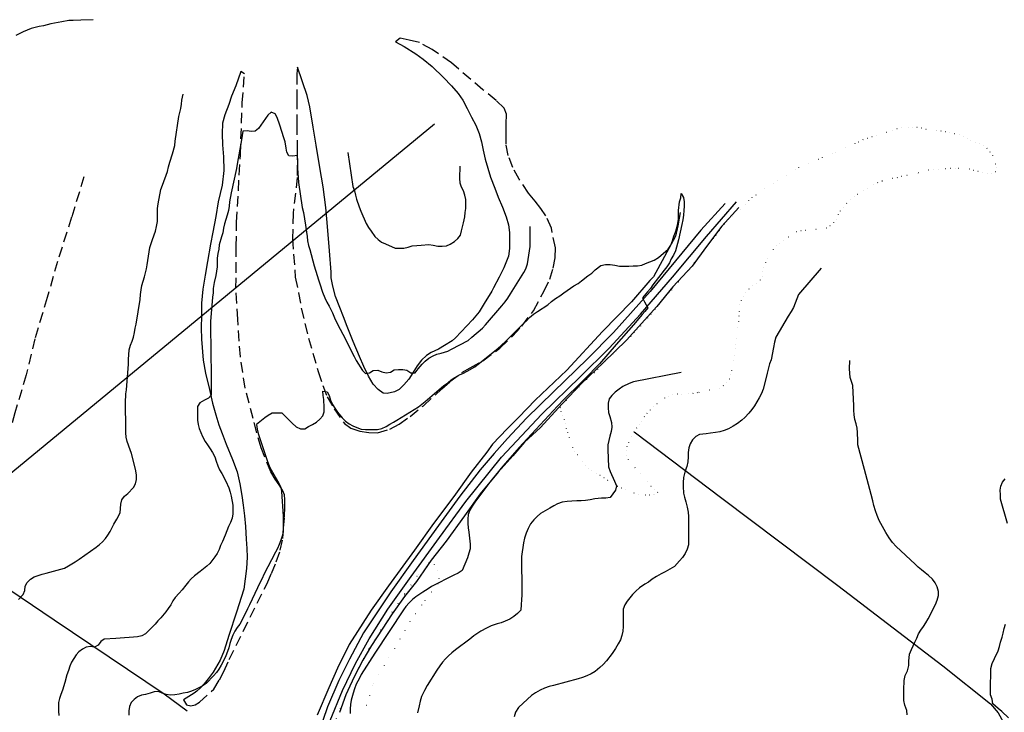
# Model space of a CAD drawing. Units: millimetres. Extents: x 2296085 to 2302556, y 4634425 to 4639992.
# Drawn here: x 2297401 to 2297996, y 4639319 to 4639738 of the extents above; entities that cross this region are included whole.
import ezdxf

# ---------------------------------------------------------------- set-up
doc = ezdxf.new("R2010")
doc.units = ezdxf.units.MM
doc.linetypes.add('NASCOSTA', pattern=[9.525, 6.35, -3.175])
doc.linetypes.add('PUNTEGGIATA', pattern=[6.35, 0, -6.35])
for name, color, linetype in [('010101', 3, 'Continuous'), ('010307', 250, 'BARBE'), ('010308', 8, 'NASCOSTA'), ('010317', 250, 'BARBE'), ('020205', 123, 'Continuous'), ('030301', 9, 'PUNTEGGIATA'), ('050111', 164, 'Continuous'), ('050204', 32, 'NASCOSTA'), ('060706', 6, 'Continuous'), ('060803', 8, 'Continuous')]:
    doc.layers.add(name, color=color, linetype=linetype)
doc.linetypes.add('BARBE', pattern='A,0.3,[130,ltypeshp.shx,S=0.25,R=0,X=0,Y=0.25],0.3', length=0.6)

# ---------------------------------------------------------------- blocks, each defined once
blk = doc.blocks.new('13S_7254T3X')
at = {"layer": '010101'}
for points in [[(2297400.63, 4639386.98), (2297403.39, 4639389.94), (2297404.42, 4639392.32), (2297404.56, 4639394.87), (2297405.85, 4639397.22), (2297407.86, 4639399.13), (2297410.03, 4639400.49), (2297412.39, 4639401.46), (2297414.84, 4639402.24), (2297417.3, 4639402.83), (2297428.34, 4639405.91), (2297430.73, 4639407.23), (2297434.77, 4639409.66), (2297437.17, 4639411.23), (2297447.51, 4639418.51), (2297449.49, 4639420.11), (2297451.36, 4639421.85), (2297453.1, 4639423.73), (2297454.68, 4639425.88), (2297455.95, 4639428.09), (2297458.23, 4639432.4), (2297460.01, 4639435.46), (2297462.02, 4639439.27), (2297462.33, 4639441.95), (2297462.52, 4639444.48), (2297463.07, 4639447.12), (2297464.66, 4639449.3), (2297466.62, 4639451.07), (2297470.17, 4639454.52), (2297471.39, 4639456.89), (2297471.96, 4639459.43), (2297471.85, 4639462.07), (2297471.43, 4639464.74), (2297470.92, 4639467.22), (2297468.97, 4639475.15), (2297468.01, 4639477.48), (2297466.22, 4639482.45), (2297465.72, 4639485), (2297465.46, 4639487.61), (2297465.46, 4639490.32), (2297465.34, 4639505.76), (2297465.52, 4639511.25), (2297465.77, 4639513.75), (2297467.02, 4639529.14), (2297467.13, 4639532.09), (2297467.57, 4639537.93), (2297468.35, 4639540.67), (2297469.3, 4639543.15), (2297470.1, 4639545.59), (2297470.7, 4639548.43), (2297471.11, 4639551.02), (2297471.61, 4639553.48), (2297474.17, 4639568.4), (2297474.37, 4639571.33), (2297474.68, 4639574.11), (2297475.15, 4639576.79), (2297475.84, 4639579.45), (2297476.65, 4639582.05), (2297477.95, 4639586.84), (2297478.41, 4639589.37), (2297478.72, 4639591.88), (2297479.98, 4639599.66), (2297480.72, 4639602.16), (2297481.66, 4639604.61), (2297483.37, 4639609.63), (2297484.09, 4639612.52), (2297484.52, 4639615.44), (2297484.62, 4639618.14), (2297484.59, 4639620.9), (2297484.66, 4639623.41), (2297485.02, 4639626.08), (2297486.55, 4639634.87), (2297487.64, 4639637.51), (2297490.67, 4639645.71), (2297491.33, 4639648.57), (2297492.07, 4639651.26), (2297493.68, 4639656.39), (2297495.06, 4639661.4), (2297495.35, 4639664.01), (2297497.52, 4639678.92), (2297498.01, 4639681.41), (2297498.66, 4639683.91), (2297499.09, 4639686.38), (2297499.37, 4639688.88), (2297500.08, 4639692.45)], [(2297568.84, 4639655.55), (2297568.94, 4639655.46), (2297566.48, 4639654.95), (2297563.93, 4639655.15), (2297562.71, 4639657.41), (2297562.39, 4639659.91), (2297561.78, 4639663.61), (2297560.95, 4639666.02), (2297558.61, 4639673.71), (2297556.99, 4639678.37), (2297555.7, 4639680.62), (2297553.3, 4639681.5), (2297551.35, 4639679.88), (2297549.81, 4639677.81), (2297547.04, 4639673.79), (2297545.68, 4639671.65), (2297543.69, 4639670.11), (2297541.2, 4639669.84), (2297538.71, 4639670.21), (2297536.15, 4639670.16), (2297535.85, 4639667.5), (2297535.41, 4639664.95), (2297532.84, 4639650.08), (2297532.28, 4639647.53), (2297529.14, 4639632.85), (2297528.19, 4639627.41), (2297527.92, 4639624.7), (2297527.5, 4639622.09), (2297526.77, 4639619.26), (2297525.88, 4639616.65), (2297525.11, 4639614.03), (2297524.51, 4639611.5), (2297524, 4639608.71), (2297523.21, 4639606.11), (2297521.95, 4639601.36), (2297521.58, 4639598.68), (2297521.09, 4639596.05), (2297520.69, 4639593.38), (2297520.71, 4639590.84), (2297520.63, 4639588.14), (2297520.29, 4639585.43), (2297519.82, 4639582.83), (2297518.91, 4639578.68), (2297518.25, 4639574.89), (2297518.17, 4639572.38), (2297517.84, 4639569.71), (2297516.57, 4639555.1), (2297516.6, 4639552.34), (2297516.89, 4639537.16), (2297517.1, 4639522.16), (2297517.09, 4639510.43), (2297515.34, 4639508.57), (2297512.96, 4639507.38), (2297510.16, 4639505.83), (2297508.79, 4639503.5), (2297508.68, 4639500.79), (2297508.71, 4639498.14), (2297508.85, 4639495.27), (2297509.12, 4639492.76), (2297509.83, 4639490.3), (2297510.78, 4639487.93), (2297511.88, 4639485.52), (2297513.38, 4639482.53), (2297514.91, 4639480.41), (2297516.5, 4639478.02), (2297517.82, 4639475.84), (2297519.32, 4639473.14), (2297520.07, 4639470.63), (2297521.08, 4639467.69), (2297522.16, 4639465.32), (2297523.44, 4639463.05), (2297525.82, 4639458.41), (2297527.66, 4639454.46), (2297528.46, 4639451.88), (2297529.03, 4639449.36), (2297530.06, 4639443.93), (2297530.21, 4639441.29), (2297530.04, 4639438.66), (2297529.65, 4639436.05), (2297528.81, 4639433.5), (2297527.55, 4639431.03), (2297526.44, 4639428.37), (2297525.48, 4639425.73), (2297523.91, 4639421.86), (2297522.77, 4639419.45), (2297521.77, 4639417.06), (2297520.68, 4639414.75), (2297519.21, 4639412.68), (2297516.16, 4639408.71), (2297514.36, 4639406.98), (2297512.44, 4639405.36), (2297510.39, 4639403.9), (2297506.94, 4639401.25), (2297505.03, 4639399.45), (2297503.33, 4639397.53), (2297501.73, 4639395.45), (2297499.47, 4639392.73), (2297497.66, 4639390.75), (2297495.37, 4639388.06), (2297493.94, 4639386), (2297492.62, 4639383.71), (2297491.11, 4639381.48), (2297489.57, 4639379.4), (2297486.66, 4639375.75), (2297484.82, 4639373.88), (2297483.15, 4639372), (2297477.44, 4639366.03), (2297475.13, 4639364.97), (2297472.58, 4639364.39), (2297470.03, 4639364.08), (2297462.03, 4639363.41), (2297459.37, 4639363.37), (2297452.31, 4639362.97), (2297450.34, 4639361.41), (2297448.84, 4639359.29), (2297446.61, 4639358.11), (2297444.12, 4639358.44), (2297441.46, 4639358.04), (2297439.21, 4639356.82), (2297437.14, 4639355.22), (2297435.44, 4639353.35), (2297434, 4639351.28), (2297432.72, 4639348.89), (2297431.67, 4639346.53), (2297430.72, 4639344.01), (2297429.9, 4639341.41), (2297428.6, 4639336.71), (2297427.09, 4639331.99), (2297426.11, 4639329.52), (2297425.37, 4639327.04), (2297424.82, 4639324.56), (2297424.7, 4639321.96), (2297424.75, 4639319.33), (2297424.96, 4639316.78)], [(2297562.38, 4639497.18), (2297560.04, 4639499.66), (2297557.46, 4639499.66), (2297553.82, 4639499.51), (2297551.53, 4639498.24), (2297549.42, 4639496.77), (2297547.37, 4639495.15), (2297544.53, 4639492.68), (2297544.85, 4639489.98), (2297545.38, 4639487.36), (2297546.31, 4639484.75), (2297551.12, 4639470.3), (2297552.09, 4639467.76), (2297553.34, 4639465.36), (2297557.96, 4639457.3), (2297559.2, 4639454.9), (2297559.49, 4639452.17), (2297560.54, 4639437.33), (2297560.45, 4639434.82), (2297560.47, 4639432.18), (2297560.47, 4639427.88), (2297559.95, 4639425.21), (2297559.04, 4639422.81), (2297558.21, 4639420.21), (2297557.06, 4639417.81), (2297555.82, 4639415.51), (2297548.95, 4639402.02), (2297547.92, 4639399.63), (2297546.73, 4639397.31), (2297540.12, 4639383.68), (2297539.07, 4639381.3), (2297535.61, 4639374.2), (2297534.32, 4639372.02), (2297532.83, 4639369.9), (2297531.4, 4639367.7), (2297530.16, 4639365.23), (2297529.11, 4639362.69), (2297528.27, 4639360.26), (2297527.64, 4639357.74), (2297526.89, 4639355.34), (2297525.92, 4639352.91), (2297524.38, 4639349.41), (2297523.14, 4639347.11), (2297521.71, 4639344.78), (2297520.19, 4639342.73), (2297518.4, 4639340.71), (2297514.22, 4639336.37), (2297512.12, 4639334.91), (2297509.93, 4639333.64), (2297507.62, 4639332.45), (2297505.16, 4639331.38), (2297502.69, 4639330.72), (2297500.16, 4639330.19), (2297497.73, 4639329.56), (2297495.13, 4639329.13), (2297492.52, 4639329.06), (2297489.93, 4639329.45), (2297487.43, 4639330.21), (2297485.18, 4639331.34), (2297482.53, 4639331.11), (2297480.17, 4639330.2), (2297477.44, 4639329.49), (2297474.94, 4639329.08), (2297472.56, 4639328.07), (2297470.41, 4639326.35), (2297468.61, 4639324.52), (2297467.59, 4639322.14), (2297467.26, 4639319.57), (2297467.33, 4639317.01)]]:
    blk.add_lwpolyline(points, dxfattribs=at)
at = {"layer": '010307'}
blk.add_lwpolyline([(2297535.03, 4639706.23), (2297532, 4639697.5), (2297529.4, 4639691.29), (2297527.68, 4639686.29), (2297525.39, 4639680), (2297523.92, 4639674.99), (2297523.63, 4639668.48), (2297523.9, 4639661.83), (2297524.5, 4639654.53), (2297524.6, 4639646.3), (2297523.71, 4639637.39), (2297521.29, 4639627.46), (2297519.76, 4639618.57), (2297518.11, 4639609.11), (2297516.72, 4639601.71), (2297514.8, 4639591.23), (2297513.47, 4639582.93), (2297512.05, 4639574.46), (2297511.23, 4639566.02), (2297511.23, 4639558.47), (2297511.09, 4639551.12), (2297511.16, 4639544.25), (2297512.13, 4639531.69), (2297513.62, 4639523.7), (2297516.07, 4639513.87), (2297517.85, 4639505.64), (2297519.91, 4639498.54), (2297521.75, 4639492.6), (2297523.65, 4639487.22), (2297526.04, 4639480.86), (2297529.93, 4639471.57), (2297532.65, 4639464.05), (2297534.3, 4639456.75), (2297535.54, 4639449.68), (2297536.39, 4639443.93), (2297537.22, 4639437.57), (2297537.77, 4639431.06), (2297538.26, 4639423.4), (2297538.62, 4639417.7), (2297538.81, 4639412.55), (2297538.32, 4639405.57), (2297536.69, 4639393.1), (2297532.37, 4639379.16), (2297527.8, 4639365.13), (2297524.81, 4639355.99), (2297522.52, 4639350.27), (2297518.24, 4639342.87), (2297515.26, 4639338.87), (2297512.89, 4639335.93), (2297510.6, 4639333.37), (2297508.36, 4639331.36), (2297506.8, 4639330.21), (2297500.3, 4639326.18)], dxfattribs=at)
at = {"layer": '010308'}
blk.add_lwpolyline([(2297500.3, 4639326.18), (2297502.21, 4639323.21), (2297504.81, 4639322.61), (2297507.31, 4639323.25), (2297509.96, 4639324.73), (2297518.59, 4639332.72), (2297522.1, 4639338.35), (2297524.77, 4639343.32), (2297527.91, 4639350.54), (2297550.79, 4639396.53), (2297553.51, 4639402.6), (2297556.35, 4639409.67), (2297558.77, 4639416.62), (2297560.38, 4639423.7), (2297560.81, 4639430.03), (2297561.3, 4639436.68), (2297561.55, 4639443.29), (2297561.63, 4639447.39), (2297561.38, 4639450.26), (2297560.44, 4639452.59), (2297558.61, 4639455.53), (2297555.67, 4639459.75), (2297553.15, 4639464.06), (2297547.19, 4639478.54), (2297542.32, 4639496.3), (2297537.62, 4639514.68), (2297534.69, 4639533.7), (2297533.12, 4639556.39), (2297532.02, 4639574.99), (2297532.12, 4639600.3), (2297532.42, 4639615.04), (2297534.71, 4639655.89), (2297535.86, 4639687.17), (2297537.2, 4639704.87), (2297535.03, 4639706.23)], dxfattribs=at)
at = {"layer": '010317'}
blk.add_lwpolyline([(2297445.82, 4639737.53), (2297438.36, 4639737.19), (2297433.68, 4639736.98), (2297431.11, 4639736.95), (2297426.77, 4639736.25), (2297420.2, 4639734.94), (2297415.66, 4639733.85), (2297413.14, 4639733.34), (2297410.69, 4639732.71), (2297408.24, 4639732.18), (2297405.74, 4639731.2), (2297403.42, 4639730.2), (2297399.03, 4639727.95)], dxfattribs=at)
at = {"layer": '050204'}
blk.add_lwpolyline([(2297440.17, 4639642.54), (2297432.73, 4639618.13), (2297424.14, 4639591.38), (2297418.01, 4639569.48), (2297410.43, 4639544.57), (2297405.28, 4639522.79), (2297398.47, 4639499.8), (2297389.42, 4639467.74), (2297383.09, 4639443.99), (2297377.65, 4639423.39), (2297373.03, 4639405.66)], dxfattribs=at)
at = {"layer": '060706'}
blk.add_lwpolyline([(2296970.58, 4639112.91), (2297367.15, 4639439.76), (2297651.93, 4639674.57)], dxfattribs=at)
at = {"layer": '060803'}
blk.add_lwpolyline([(2297375.14, 4639406.22), (2297422.19, 4639374.68), (2297488.61, 4639329.85), (2297502.51, 4639319.58)], dxfattribs=at)
blk = doc.blocks.new('14S_80T3X')
at = {"layer": '010101'}
for points in [[(2297568.84, 4639655.55), (2297569.12, 4639652.88), (2297569.29, 4639650.21), (2297569.3, 4639647.57), (2297569.52, 4639642.07), (2297569.88, 4639639.13), (2297572.12, 4639623.96), (2297572.75, 4639620.94), (2297574.02, 4639613.36), (2297574.59, 4639609.02), (2297575.06, 4639606.31), (2297575.19, 4639603.71), (2297575.9, 4639601.01), (2297576.65, 4639598.61), (2297579.36, 4639588.75), (2297581.06, 4639582.79)], [(2297599.6, 4639657.27), (2297602.74, 4639636.68), (2297603.6, 4639633.94), (2297604.23, 4639631.34), (2297604.94, 4639628.95), (2297606.51, 4639624.27), (2297607.49, 4639621.71), (2297610.7, 4639614.22), (2297612.07, 4639611.9), (2297613.63, 4639609.58), (2297616, 4639606.38), (2297618.06, 4639604.61), (2297620.05, 4639603.07), (2297622.41, 4639601.91), (2297628.27, 4639599.38), (2297630.95, 4639599.32), (2297633.47, 4639599.37), (2297636.02, 4639599.92), (2297638.57, 4639600.75), (2297641.4, 4639600.91), (2297643.95, 4639601.2), (2297648.64, 4639601.53), (2297651.27, 4639601.07), (2297653.95, 4639600.5), (2297656.66, 4639600.52), (2297659.29, 4639600.68), (2297661.54, 4639601.78), (2297664.01, 4639603.42), (2297666.05, 4639605.21), (2297667.75, 4639607.15), (2297668.32, 4639609.86), (2297669.53, 4639614.67), (2297670.25, 4639618.24), (2297670.47, 4639620.91), (2297670.85, 4639623.43), (2297670.95, 4639626.26), (2297670.94, 4639628.86), (2297670.31, 4639631.45), (2297669.49, 4639633.96), (2297668.27, 4639636.32), (2297667.45, 4639638.75), (2297667.4, 4639641.66), (2297667.45, 4639648.94)], [(2297562.38, 4639497.18), (2297564.13, 4639495.33), (2297566.08, 4639493.48), (2297568.49, 4639491.36), (2297570.97, 4639490.13), (2297573.57, 4639490.11), (2297575.81, 4639491.47), (2297578.36, 4639492.68), (2297580.68, 4639494.05), (2297582.76, 4639495.92), (2297584.49, 4639498.05), (2297585.33, 4639500.46), (2297585.32, 4639503.09), (2297585.11, 4639507.74), (2297584.63, 4639510.26), (2297584.54, 4639512.93), (2297587.1, 4639512.52), (2297588.31, 4639510.2), (2297589.21, 4639507.49), (2297590.43, 4639504.82), (2297591.79, 4639502.54), (2297593.47, 4639500.23), (2297596.2, 4639496.79), (2297598.3, 4639494.75), (2297600.36, 4639493.17), (2297602.65, 4639491.9), (2297605.13, 4639490.83), (2297607.61, 4639489.99), (2297610.33, 4639489.65), (2297613.15, 4639489.59), (2297617.53, 4639489.64), (2297620.2, 4639490.2), (2297622.71, 4639491.49), (2297624.91, 4639492.85), (2297627.15, 4639494.1), (2297629.32, 4639495.43), (2297642.3, 4639503.47), (2297644.34, 4639505.02), (2297646.27, 4639506.66), (2297657.73, 4639516.36), (2297660.13, 4639517.91), (2297662.05, 4639519.63), (2297664.29, 4639521.11), (2297667.15, 4639522.67), (2297669.51, 4639523.77), (2297671.79, 4639524.94), (2297676.35, 4639527.52), (2297678.43, 4639529.15), (2297690.36, 4639538.73), (2297692.48, 4639540.6), (2297694.95, 4639542.94), (2297705.82, 4639553.71), (2297707.68, 4639555.43), (2297709.49, 4639557.34), (2297711.76, 4639559.51), (2297714.16, 4639561), (2297720.41, 4639565.17), (2297722.69, 4639567.11), (2297725.2, 4639568.91), (2297727.71, 4639570.47), (2297730.22, 4639572.34), (2297736.28, 4639576.51), (2297738.75, 4639577.91), (2297740.76, 4639579.59), (2297744.7, 4639582.63), (2297747.02, 4639584.19), (2297749.18, 4639586.18), (2297752.53, 4639588.94), (2297755.32, 4639589.38), (2297758.07, 4639589.39), (2297760.9, 4639589.09), (2297763.73, 4639588.56), (2297766.67, 4639588.38), (2297769.42, 4639588.39), (2297772.09, 4639588.6), (2297774.73, 4639588.65), (2297777.28, 4639588.97), (2297779.52, 4639590.14), (2297782.11, 4639591.09), (2297784.74, 4639592.18), (2297787.33, 4639593.66), (2297793.16, 4639598.65), (2297794.81, 4639601.14), (2297795.81, 4639603.85), (2297796.61, 4639606.53), (2297797.64, 4639608.93), (2297798.48, 4639611.65), (2297799.05, 4639614.17), (2297799.39, 4639616.96), (2297799.38, 4639619.48), (2297799.56, 4639622.23), (2297800.08, 4639627.38), (2297800.84, 4639629.82), (2297801.1, 4639632.5), (2297802.47, 4639630.02), (2297802.79, 4639627.36), (2297802.8, 4639624.84), (2297802.66, 4639622.2), (2297802.4, 4639619.26), (2297802.03, 4639616.39), (2297801.5, 4639613.6), (2297799.41, 4639604.37), (2297797.66, 4639597.78), (2297796.35, 4639595.18), (2297795.04, 4639592.81), (2297793.97, 4639590.4), (2297792.47, 4639588.07), (2297790.81, 4639586.09), (2297783.92, 4639577.23), (2297782.46, 4639574.98), (2297780.65, 4639572.91), (2297777.64, 4639569.22), (2297779.01, 4639566.9), (2297780.92, 4639563.27), (2297779.19, 4639561.09), (2297777.42, 4639559.15), (2297772.18, 4639552.97), (2297761.85, 4639541.03), (2297751.68, 4639529.48), (2297742.92, 4639520.26), (2297740.92, 4639518.32), (2297730.16, 4639507.81), (2297726.31, 4639503.77), (2297715.9, 4639492.45), (2297705.34, 4639481.21), (2297703.18, 4639478.72), (2297693.24, 4639467.48), (2297687.03, 4639459.9), (2297685.53, 4639457.88), (2297676.45, 4639445.75), (2297674.75, 4639443.3), (2297673.29, 4639440.9), (2297672.33, 4639438.38), (2297672.15, 4639435.51), (2297672.17, 4639432.8), (2297672.37, 4639430.28), (2297672.77, 4639427.53), (2297673.54, 4639420.41), (2297673.47, 4639417.5), (2297672.83, 4639414.83), (2297671.87, 4639412.11), (2297668.65, 4639404.39), (2297666.26, 4639402.79), (2297663.63, 4639401.5), (2297650.22, 4639394.7), (2297648.1, 4639393.26), (2297644.93, 4639391.31), (2297640.72, 4639388.5), (2297638.75, 4639386.91), (2297636.79, 4639384.88), (2297634.78, 4639382.63), (2297633.36, 4639380.53), (2297624.55, 4639367.48), (2297616.04, 4639354.46), (2297607.78, 4639341.53), (2297606.58, 4639339.31), (2297604.74, 4639335.59), (2297603.75, 4639332.91), (2297602.91, 4639330.23), (2297601.73, 4639325.93), (2297601.16, 4639323.29), (2297600.97, 4639320.66), (2297600.99, 4639317.98)], [(2297708.3, 4639589.79), (2297709.8, 4639600.41), (2297709.78, 4639612.52)], [(2297885.64, 4639587.28), (2297872.03, 4639571.43), (2297871.07, 4639568.63), (2297868.92, 4639563.43), (2297867.54, 4639561.07), (2297865.66, 4639558.15), (2297858.24, 4639545.53), (2297857.48, 4639542.43), (2297856.95, 4639539.29), (2297855.39, 4639531.88), (2297854.55, 4639529.44), (2297853.56, 4639526.18), (2297852.95, 4639523.7), (2297852.46, 4639521.14), (2297850.71, 4639514.01), (2297849.56, 4639511.37), (2297848.29, 4639508.84), (2297846.87, 4639506.36), (2297845.37, 4639504.03), (2297843.75, 4639501.77), (2297841.98, 4639499.64), (2297839.63, 4639497.03), (2297837.74, 4639495.28), (2297835.15, 4639493.33), (2297832.53, 4639491.61), (2297829.75, 4639490.09), (2297827.04, 4639489), (2297824.53, 4639488.36), (2297821.78, 4639487.81), (2297818.87, 4639487.37), (2297816.13, 4639487.16), (2297812.22, 4639486.68), (2297809.97, 4639485.51), (2297807.97, 4639483.37), (2297806.51, 4639480.96), (2297805.67, 4639478.56), (2297805.25, 4639475.77), (2297805.27, 4639473.09), (2297805.05, 4639470.19), (2297804.4, 4639467.32), (2297803.56, 4639464.72), (2297802.42, 4639460.61), (2297802.31, 4639457.67), (2297802.33, 4639455.15), (2297802.54, 4639451.28), (2297803.01, 4639448.76), (2297803.84, 4639445.98), (2297804.63, 4639442.77), (2297805.26, 4639439.67), (2297805.47, 4639437.11), (2297805.52, 4639433.82), (2297805.43, 4639420), (2297804.78, 4639417.24), (2297803.51, 4639414.68), (2297801.78, 4639412.31), (2297800.16, 4639410.32), (2297797, 4639406.86), (2297794.3, 4639405.15), (2297791.4, 4639403.55), (2297789.08, 4639402.38), (2297786.19, 4639400.73), (2297783.64, 4639399.1), (2297781.32, 4639397.46), (2297779.12, 4639396.13), (2297775.95, 4639394.03), (2297773.6, 4639391.89), (2297771.71, 4639389.82), (2297768.36, 4639385.86), (2297766.93, 4639383.68), (2297766.09, 4639381.13), (2297766.11, 4639377.99), (2297766.1, 4639370.51), (2297765.73, 4639367.68), (2297765.12, 4639365.01), (2297764.32, 4639362.56), (2297763.09, 4639360.04), (2297761.32, 4639357.2), (2297759.28, 4639354.25), (2297755.93, 4639349.78), (2297754, 4639347.64), (2297751.96, 4639345.74), (2297749.18, 4639343.4), (2297746.75, 4639341.96), (2297744.12, 4639340.67), (2297741.53, 4639339.65), (2297738.82, 4639338.9), (2297723.93, 4639334.8), (2297721.37, 4639334.33), (2297718.4, 4639333.35), (2297715.88, 4639332.1), (2297712.99, 4639330.46), (2297710.59, 4639328.74), (2297708.24, 4639326.68), (2297702.8, 4639321.54), (2297700.92, 4639318.82), (2297700.08, 4639315.88)], [(2297937.58, 4639317.09), (2297937.37, 4639319.77), (2297936.27, 4639322.9), (2297935.68, 4639325.76), (2297935.59, 4639328.59), (2297935.61, 4639332.31), (2297935.93, 4639337.96), (2297936.54, 4639340.87), (2297937.77, 4639343.78), (2297938.57, 4639346.96), (2297938.71, 4639349.63), (2297939.16, 4639353.74), (2297940.31, 4639356.57), (2297942.34, 4639361.07), (2297943.53, 4639363.41), (2297944.56, 4639366.12), (2297945.91, 4639368.37), (2297947.52, 4639370.51), (2297948.99, 4639372.69), (2297950.41, 4639375.25), (2297954.82, 4639383.95), (2297955.74, 4639386.43), (2297956.58, 4639389.22), (2297956.65, 4639391.78), (2297955.86, 4639394.64), (2297954.53, 4639397), (2297953.01, 4639399.16), (2297950.6, 4639401.43), (2297948.58, 4639403.09), (2297946.4, 4639404.75), (2297944.3, 4639406.48), (2297942.44, 4639408.18), (2297930.92, 4639418.89), (2297928.78, 4639421.28), (2297926.72, 4639424.14), (2297924.77, 4639427.39), (2297920.82, 4639434.69), (2297919.57, 4639437.7), (2297918.59, 4639440.45), (2297917.57, 4639443.66), (2297916.93, 4639446.48), (2297915.91, 4639450.35), (2297911.81, 4639465.4), (2297907.84, 4639480.33), (2297907.82, 4639482.93), (2297907.61, 4639487.84), (2297907.36, 4639490.52), (2297906.81, 4639493.11), (2297906.1, 4639495.7), (2297905.59, 4639498.57), (2297905.38, 4639501.39), (2297905.37, 4639504.07), (2297904.89, 4639516.26), (2297903.95, 4639518.66), (2297903.16, 4639521.1), (2297902.92, 4639523.73), (2297902.9, 4639526.36), (2297902.96, 4639531.49)], [(2297581.06, 4639582.79), (2297581.92, 4639580.23), (2297582.63, 4639577.84), (2297584.35, 4639572.77), (2297585.69, 4639569.41), (2297587.01, 4639566.7), (2297588.34, 4639564.23), (2297590.34, 4639560.17), (2297591.59, 4639557.2), (2297593.78, 4639552.55), (2297595.07, 4639550.32), (2297596.63, 4639547.34), (2297603.47, 4639533.74), (2297604.76, 4639531.5), (2297608.58, 4639525.39), (2297610.29, 4639523.5), (2297612.77, 4639523.94), (2297614.93, 4639525.42), (2297617.68, 4639525.63), (2297620.2, 4639524.63), (2297622.88, 4639523.91), (2297625.39, 4639524.42), (2297627.63, 4639525.71), (2297630.15, 4639526.03), (2297632.82, 4639526.05), (2297635.27, 4639525.51), (2297637.64, 4639523.93), (2297640.39, 4639524.02), (2297642.16, 4639526.28), (2297644.62, 4639529.16), (2297646.4, 4639530.98), (2297648.63, 4639532.74), (2297651.22, 4639534.14), (2297653.5, 4639535.24), (2297656.06, 4639535.91), (2297660.08, 4639537.13), (2297662.36, 4639538.22), (2297672.37, 4639543.61), (2297674.61, 4639545.44), (2297680.93, 4639551.01), (2297682.82, 4639553.07), (2297692.73, 4639564.46), (2297694.65, 4639566.88), (2297696.27, 4639569.13), (2297697.92, 4639571.65), (2297706.04, 4639584.59), (2297707.11, 4639586.88), (2297708.3, 4639589.79)], [(2297801.07, 4639524.14), (2297772.22, 4639518.57), (2297769.59, 4639517.44), (2297765.76, 4639515.6), (2297763.6, 4639514.16), (2297761.21, 4639512.33), (2297759.16, 4639510.3), (2297757.58, 4639508.32), (2297756.97, 4639505.57), (2297756.99, 4639502.7), (2297757.19, 4639499.91), (2297757.98, 4639497.52), (2297758.96, 4639493.96), (2297759.09, 4639491.05), (2297758.79, 4639488.5), (2297757.96, 4639485.59), (2297756.66, 4639480.32), (2297756.68, 4639477.37), (2297757.11, 4639467.11), (2297758.21, 4639464.36), (2297760.87, 4639458.49), (2297761.92, 4639455.63), (2297761.35, 4639452.99), (2297759.78, 4639450.77), (2297758.12, 4639448.64), (2297755.53, 4639448.12), (2297753.01, 4639448.07), (2297748.83, 4639447.82), (2297746.08, 4639447.11), (2297743.22, 4639446.71), (2297740.7, 4639446.59), (2297737.95, 4639446.57), (2297735.01, 4639446.44), (2297732.14, 4639446.2), (2297729.24, 4639445.84), (2297726.34, 4639444.74), (2297724.14, 4639443.45), (2297721.66, 4639442.12), (2297716.14, 4639438.88), (2297714.1, 4639437.05), (2297712.09, 4639434.99), (2297710.09, 4639432.66), (2297708.63, 4639429.9), (2297707.44, 4639426.95), (2297706.41, 4639424.04), (2297705.84, 4639421.1), (2297704.64, 4639412.92), (2297704.65, 4639409.66), (2297704.72, 4639394.6), (2297704.7, 4639389.72), (2297704.52, 4639386.77), (2297704.46, 4639383.83), (2297704.24, 4639380.42), (2297702.16, 4639378.36), (2297700, 4639376.57), (2297697.52, 4639374.97), (2297694.78, 4639373.72), (2297692.31, 4639372.82), (2297689.87, 4639372.14), (2297686.23, 4639371), (2297683.53, 4639369.6), (2297680.09, 4639367.65), (2297675.72, 4639364.88), (2297673.37, 4639362.97), (2297664.76, 4639356.5), (2297662.41, 4639354.59), (2297660.44, 4639352.84), (2297658.67, 4639351.01), (2297656.89, 4639349.03), (2297655.24, 4639346.77), (2297653.51, 4639344.21), (2297647.66, 4639334.77), (2297646.01, 4639331.82), (2297644.24, 4639328.29), (2297643.37, 4639325.42), (2297642.68, 4639322.63), (2297641.81, 4639318.4)], [(2297998.86, 4639315.32), (2297994.77, 4639319.21), (2297992.6, 4639320.98), (2297989.37, 4639323.87), (2297988.93, 4639326.58), (2297988.07, 4639329.32), (2297988.02, 4639331.92), (2297988.27, 4639345.13), (2297988.99, 4639348.27), (2297990.41, 4639351.14), (2297992.56, 4639355.92), (2297993.36, 4639358.48), (2297994.01, 4639361), (2297995.04, 4639364.1), (2297995.76, 4639366.58), (2297996.33, 4639369.3), (2297997.06, 4639371.93)], [(2297998.29, 4639432.82), (2297994.08, 4639447.49), (2297993.96, 4639450.12), (2297993.94, 4639452.91), (2297994.24, 4639455.46), (2297995.28, 4639457.83), (2297996.85, 4639459.93)]]:
    blk.add_lwpolyline(points, dxfattribs=at)
at = {"layer": '010307'}
blk.add_lwpolyline([(2297628.41, 4639724.14), (2297633.77, 4639721.22), (2297640.65, 4639716.84), (2297645.08, 4639713.64), (2297650.64, 4639709.21), (2297657.48, 4639702.54), (2297662.35, 4639697.57), (2297666.28, 4639692.86), (2297669.05, 4639688.77), (2297671.7, 4639683.9), (2297674.4, 4639678.64), (2297677.05, 4639673.7), (2297679.05, 4639668.71), (2297680.31, 4639663.6), (2297681.42, 4639658.61), (2297682.72, 4639653.23), (2297684.18, 4639647.78), (2297685.87, 4639642.32), (2297688.5, 4639635.68), (2297690.5, 4639630.22), (2297693, 4639624.15), (2297695.31, 4639618.23), (2297696.65, 4639613.52), (2297697.37, 4639608.83), (2297697.39, 4639603.91), (2297697.41, 4639599.19), (2297696.7, 4639594.54), (2297693.86, 4639587.44), (2297691.18, 4639581.73), (2297687.76, 4639575.36), (2297686.61, 4639573.39), (2297681.99, 4639565.81), (2297678.91, 4639560.84), (2297674.95, 4639555.94), (2297664.65, 4639545.16), (2297662.65, 4639543.41), (2297658.05, 4639540.49), (2297654.5, 4639538.3), (2297649.94, 4639536.23), (2297647.19, 4639534.43), (2297644.07, 4639531.55), (2297641.61, 4639528.21), (2297638.95, 4639524.02), (2297636.41, 4639520.09), (2297633.41, 4639516.67), (2297630.67, 4639513.91), (2297627.89, 4639512.39), (2297623.36, 4639511.44), (2297620.92, 4639511.62), (2297618, 4639513.86), (2297614.85, 4639517.13), (2297612.04, 4639521.92), (2297609.27, 4639527.84), (2297606.72, 4639533.87), (2297602.85, 4639542.99), (2297599.13, 4639551.92), (2297596.97, 4639557.84), (2297594.78, 4639563.48), (2297592.19, 4639570.02), (2297590.5, 4639576.29), (2297589.54, 4639581.39), (2297589.53, 4639584.76), (2297588.62, 4639597.73), (2297587.24, 4639612.52), (2297586.29, 4639623.87), (2297584.73, 4639636.52), (2297582.74, 4639648.18), (2297580.39, 4639661.68), (2297578.6, 4639672.52), (2297576.61, 4639684.87), (2297575.15, 4639691.75), (2297569.18, 4639708.81)], dxfattribs=at)
at = {"layer": '010308'}
blk.add_lwpolyline([(2297569.18, 4639708.81), (2297568.74, 4639704.74), (2297568.8, 4639689.79), (2297568.87, 4639674.22), (2297568.94, 4639659.07), (2297569.05, 4639642.15), (2297566.56, 4639620.41), (2297566.24, 4639605.18), (2297567.81, 4639581.84), (2297569.87, 4639572.28), (2297571.46, 4639563.07), (2297575.84, 4639545), (2297581.7, 4639524.69), (2297584.57, 4639516.38), (2297587.19, 4639509.38), (2297591.41, 4639502.23), (2297597.53, 4639493.27), (2297601.49, 4639490.58), (2297606.88, 4639488.67), (2297612.39, 4639487.8), (2297617.54, 4639487.75), (2297625, 4639489.95), (2297630.57, 4639492.88), (2297637.21, 4639497.63), (2297645.28, 4639504.1), (2297656.46, 4639514.3), (2297661.28, 4639518.62), (2297668.54, 4639524.07), (2297673.53, 4639526.89), (2297681.18, 4639531.22), (2297691.56, 4639538.93), (2297699.31, 4639546.29), (2297704.86, 4639552.28), (2297711.87, 4639561.53), (2297718.09, 4639573.18), (2297721.66, 4639580.59), (2297723.69, 4639587.22), (2297724.97, 4639593.62), (2297725.06, 4639599.58), (2297722.69, 4639611.46), (2297719.32, 4639618.81), (2297716.28, 4639623.4), (2297712.78, 4639627.84), (2297708.88, 4639632.63), (2297703.19, 4639641.01), (2297699.28, 4639648.08), (2297696.54, 4639655.43), (2297695.27, 4639662.23), (2297695.24, 4639668.32), (2297695.25, 4639674.24), (2297695.5, 4639680.36), (2297694.05, 4639683.92), (2297689.3, 4639688.63), (2297681.26, 4639695.14), (2297662.24, 4639711.36), (2297650.63, 4639719.55), (2297642.86, 4639723.78), (2297636.7, 4639725.18), (2297631.31, 4639726.25), (2297628.41, 4639724.14)], dxfattribs=at)
at = {"layer": '010317'}
blk.add_lwpolyline([(2297835.97, 4639623.92), (2297825.71, 4639612.59), (2297816.47, 4639600.27), (2297807.65, 4639588.41), (2297796.09, 4639575.93), (2297786.42, 4639564.07), (2297768.03, 4639543.77), (2297754.07, 4639530.27), (2297740.73, 4639517.35), (2297729.2, 4639505.17), (2297716.1, 4639490.98), (2297706.42, 4639481.95), (2297699.4, 4639473.78), (2297690.5, 4639463.86), (2297679.68, 4639450.73), (2297670.13, 4639437.48), (2297658.97, 4639422.13), (2297649.95, 4639410.66), (2297641.18, 4639397.84), (2297633.79, 4639388.66), (2297626.51, 4639378.25), (2297620.36, 4639368.93), (2297613.93, 4639359.06), (2297608.67, 4639350.17), (2297603.4, 4639340.07), (2297598.46, 4639329.25), (2297594.67, 4639318.58)], dxfattribs=at)
at = {"layer": '020205'}
blk.add_lwpolyline([(2297800.39, 4639620.96), (2297799.1, 4639612.77), (2297797.58, 4639606.57), (2297784.4, 4639582.11), (2297782.13, 4639579.7), (2297771.11, 4639566.98), (2297753.45, 4639548.97), (2297731.9, 4639525.56), (2297712.85, 4639507.34), (2297702.98, 4639497.23), (2297695.85, 4639490.03), (2297687.13, 4639480.78), (2297683.55, 4639476), (2297674.23, 4639463.79), (2297663.61, 4639449.14), (2297651.37, 4639432.86), (2297639.93, 4639416.73), (2297624.19, 4639395.09), (2297613.8, 4639380.4), (2297600.37, 4639359.7), (2297593.35, 4639345.34), (2297588.21, 4639333.5), (2297581.16, 4639316.97)], dxfattribs=at)
at = {"layer": '030301'}
for points in [[(2297786.89, 4639451.71), (2297785.15, 4639450.54), (2297784.65, 4639450.23), (2297782.13, 4639449.91), (2297779.46, 4639449.93), (2297775.35, 4639450.61), (2297772.6, 4639451.18), (2297767.63, 4639453.14), (2297765.15, 4639454.25), (2297762.7, 4639455.16), (2297756.68, 4639458.89), (2297754.47, 4639460.39), (2297752.06, 4639461.86), (2297749.77, 4639463.05), (2297747.09, 4639464.66), (2297744.91, 4639466.09), (2297743.08, 4639467.9), (2297741.29, 4639470.06), (2297738.33, 4639474.27), (2297736.89, 4639476.51), (2297735.67, 4639478.86), (2297732.57, 4639487.72), (2297731.83, 4639490.12), (2297731.31, 4639493.02), (2297730.6, 4639495.57), (2297729.66, 4639498.13), (2297728.61, 4639500.41), (2297728.01, 4639502.84), (2297731.75, 4639507.12), (2297735.41, 4639511.01), (2297737.34, 4639513.23), (2297739.35, 4639515.33), (2297750.68, 4639526.03), (2297761.75, 4639536.81), (2297772.7, 4639548.2), (2297774.67, 4639550.3), (2297776.63, 4639552.25), (2297782.84, 4639559.37), (2297785.46, 4639562.63), (2297795.44, 4639574.02), (2297805.11, 4639585.69), (2297814.97, 4639597.97), (2297818.82, 4639602.91), (2297820.51, 4639605.24), (2297822.09, 4639607.18), (2297824.13, 4639609.91), (2297825.67, 4639612.16), (2297827.33, 4639614.06), (2297829.87, 4639616.44), (2297832.23, 4639618.46), (2297839.9, 4639625.93), (2297841.91, 4639628.03), (2297843.95, 4639629.86), (2297846.27, 4639631.58), (2297859.05, 4639640.04), (2297869.9, 4639646.91), (2297872.18, 4639648.23), (2297886.49, 4639654.07), (2297894.45, 4639657.36), (2297908.29, 4639663.69), (2297910.92, 4639664.95), (2297913.51, 4639665.89), (2297916.37, 4639666.79), (2297919.08, 4639667.54), (2297928.9, 4639670.76), (2297931.46, 4639671.7), (2297934.16, 4639672.37), (2297938.23, 4639672.58), (2297940.82, 4639672.59), (2297943.57, 4639672.49), (2297946.33, 4639672.11), (2297948.96, 4639671.31), (2297955.55, 4639670.57), (2297958.07, 4639670.39), (2297960.67, 4639669.97), (2297963.42, 4639669.29), (2297966.13, 4639668.72), (2297969.04, 4639667.88), (2297971.45, 4639666.73), (2297973.82, 4639665.73), (2297976.11, 4639664.66), (2297978.94, 4639663.55), (2297981.5, 4639662.74), (2297983.94, 4639661.48), (2297985.89, 4639659.78), (2297987.68, 4639657.66), (2297989.16, 4639655.34), (2297990.93, 4639650.43), (2297991.71, 4639647.99), (2297991.14, 4639645.47), (2297988.71, 4639644.57), (2297986.07, 4639644.64), (2297983.25, 4639644.93), (2297980.49, 4639645.73), (2297977.89, 4639646.38), (2297975.26, 4639647.18), (2297966.7, 4639647.53), (2297963.83, 4639647.52), (2297960.96, 4639647.32), (2297956.63, 4639647.18), (2297953.65, 4639646.97), (2297950.7, 4639646.45), (2297943.9, 4639644.72), (2297934.38, 4639642.66), (2297931.75, 4639641.99), (2297928.92, 4639641.52), (2297922.54, 4639639.82), (2297919.83, 4639639), (2297917.32, 4639637.86), (2297913.49, 4639635.71), (2297911.06, 4639634.23), (2297907.78, 4639631.89), (2297905.61, 4639630.49), (2297903.41, 4639628.77), (2297901.1, 4639626.48), (2297899.02, 4639624.22), (2297897.21, 4639621.85), (2297895.94, 4639619.64), (2297894.79, 4639616.92), (2297893.13, 4639614.82), (2297891.05, 4639612.95), (2297889.04, 4639611.36), (2297876.07, 4639610.06), (2297873.56, 4639609.93), (2297870.93, 4639609.22), (2297865.91, 4639606.1), (2297863.13, 4639604.23), (2297860.69, 4639602.44), (2297858.73, 4639600.8), (2297856.72, 4639598.66), (2297853.3, 4639593.15), (2297851.99, 4639590.82), (2297851.04, 4639587.95), (2297850.43, 4639585.31), (2297849.98, 4639582.48), (2297848.82, 4639580.15), (2297846.43, 4639578.2), (2297844.08, 4639576.57), (2297842.11, 4639574.59), (2297840.22, 4639572.33), (2297838.61, 4639570.15), (2297837.38, 4639567.67), (2297836.38, 4639565.15), (2297836.09, 4639560.96), (2297836.03, 4639558.25), (2297835.77, 4639554.96), (2297835.24, 4639551.43), (2297834.16, 4639541.39), (2297833.98, 4639538.88), (2297833.11, 4639534.26), (2297832.43, 4639531.28), (2297831.49, 4639525.5), (2297831.15, 4639522.79), (2297830.19, 4639520.15), (2297828.46, 4639518.17), (2297826.61, 4639516.22), (2297824.52, 4639514.66), (2297810.86, 4639511.97), (2297808.27, 4639511.57), (2297805.4, 4639511.25), (2297801.53, 4639511.04), (2297798.82, 4639510.98), (2297796.07, 4639510.63), (2297793.48, 4639509.8), (2297791.08, 4639508.78), (2297786.49, 4639505.24), (2297784.56, 4639503.6), (2297782.36, 4639501.5), (2297780.44, 4639499.52), (2297778.82, 4639497.5), (2297777.2, 4639494.82), (2297775.78, 4639492.75), (2297774.2, 4639490.66), (2297772.59, 4639488.25), (2297771.05, 4639485.53), (2297769.32, 4639481.96), (2297768.21, 4639479.4), (2297768.07, 4639476.8), (2297768.08, 4639474.05), (2297769.06, 4639471.66), (2297776.22, 4639462.89), (2297782.8, 4639455.41), (2297784.67, 4639453.44), (2297786.89, 4639451.71)], [(2297592.71, 4639314.81), (2297597.73, 4639327.07), (2297601.03, 4639334.68), (2297606.13, 4639345.63), (2297612.58, 4639357.31), (2297619.43, 4639368.54), (2297626.35, 4639379.26), (2297634.09, 4639390.33), (2297642.28, 4639402.18), (2297648.49, 4639409.18), (2297651.79, 4639408), (2297653.89, 4639404.67), (2297654.57, 4639399.76), (2297654.12, 4639396.43), (2297650.12, 4639391.37), (2297644.19, 4639383.56), (2297637.18, 4639373.69), (2297631.19, 4639362.89), (2297621.54, 4639347.13), (2297614.7, 4639335.17), (2297609.2, 4639317.68)]]:
    blk.add_lwpolyline(points, dxfattribs=at)
at = {"layer": '050111'}
for points in [[(2297827.63, 4639626.42), (2297813.05, 4639610.16), (2297782.27, 4639573.15), (2297760.15, 4639548.38), (2297744.42, 4639532.35), (2297723.86, 4639512.55), (2297707.67, 4639496.63), (2297696.14, 4639484.27), (2297688.09, 4639475.24), (2297679.65, 4639465.25), (2297667.4, 4639449.47), (2297654.35, 4639431.71), (2297639.11, 4639410.42), (2297625.6, 4639391.53), (2297609.1, 4639366.63), (2297600.72, 4639350.75), (2297594.16, 4639337.98), (2297587.37, 4639321.91), (2297579, 4639297.86)], [(2297588.96, 4639313.75), (2297596.31, 4639331.83), (2297604.34, 4639348.21), (2297612.6, 4639363.16), (2297623.71, 4639381.07), (2297637.84, 4639400.88), (2297655.12, 4639424.47), (2297670.98, 4639446.19), (2297692.51, 4639472.9), (2297716.91, 4639498.92), (2297740.09, 4639521.49), (2297757.52, 4639538.96), (2297776.56, 4639559.42), (2297795.87, 4639581.77), (2297816.32, 4639606.38), (2297834.45, 4639627.34)]]:
    blk.add_lwpolyline(points, dxfattribs=at)
at = {"layer": '060803'}
blk.add_lwpolyline([(2297772.59, 4639488.25), (2297825.6, 4639448.16), (2297895.71, 4639395.38), (2297959.25, 4639346.82), (2297987.94, 4639323.86), (2297992.65, 4639318.35), (2298001.01, 4639303.05)], dxfattribs=at)

msp = doc.modelspace()

# ---------------------------------------------------------------- block references
for name in ['13S_7254T3X', '14S_80T3X']:
    msp.add_blockref(name, (0, 0))

doc.saveas('drawing.dxf')
